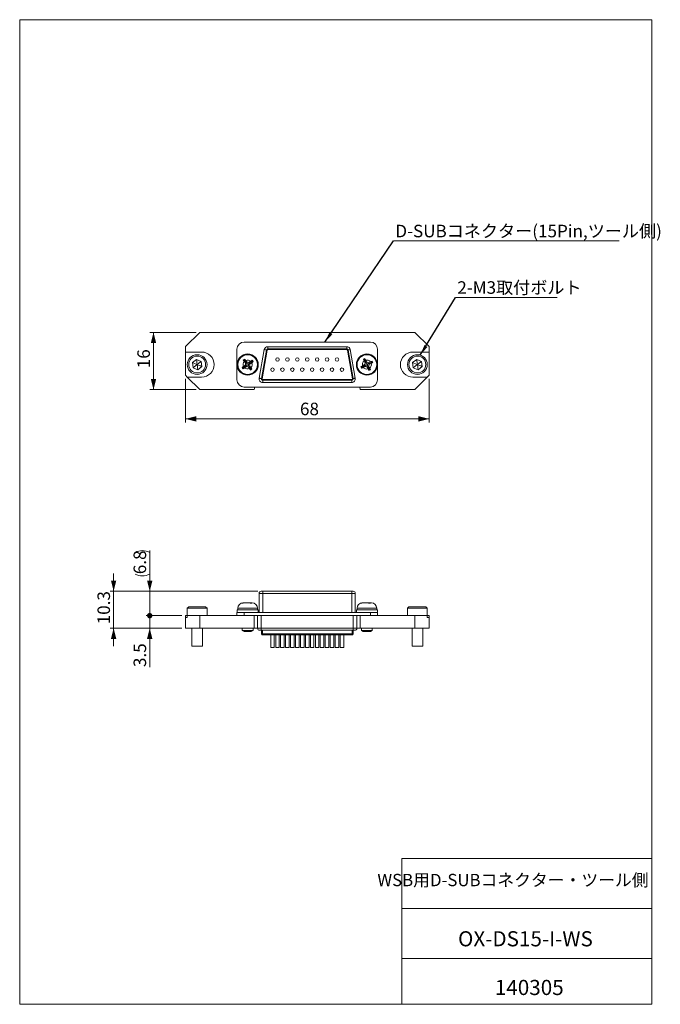
# Model space of a CAD drawing. Units: millimetres. Extents: x 20 to 199, y 10 to 285.
import ezdxf

# ---------------------------------------------------------------- set-up
doc = ezdxf.new("R2010")
doc.units = ezdxf.units.MM
doc.styles.add('SLDTEXTSTYLE0', font='TXT', dxfattribs={"width": 0.7, "bigfont": 'bigfont'})
doc.styles.get("Standard").update_dxf_attribs({"font": 'txt', "bigfont": 'bigfont'})
doc.dimstyles.new('SLDDIMSTYLE0', dxfattribs={"dimtxt": 3.5, "dimasz": 3, "dimexe": 0, "dimexo": 0.0625, "dimgap": 0.875, "dimtad": 3, "dimdec": 1, "dimrnd": 1e-09, "dimzin": 12, "dimdsep": 46, "dimtxsty": 'SLDTEXTSTYLE0', "dimsah": 1, "dimcen": 0.09, "dimadec": 0, "dimazin": 3, "dimtfac": 1, "dimtdec": 3, "dimtofl": 0, "dimtmove": 0, "dimatfit": 3, "dimfxl": 1, "dimfrac": 2, "dimtolj": 1, "dimtzin": 12, "dimarcsym": 0})
doc.dimstyles.new('SLDDIMSTYLE1', dxfattribs={"dimtxt": 0.18, "dimasz": 3, "dimexe": 0, "dimexo": 0.0625, "dimgap": 0, "dimtad": 0, "dimtih": 1, "dimtoh": 1, "dimdec": 0, "dimrnd": 1e-09, "dimzin": 0, "dimdsep": 46, "dimtxsty": 'Standard', "dimsah": 1, "dimcen": 0.09, "dimadec": 0, "dimazin": 0, "dimtfac": 3, "dimtdec": 0, "dimtofl": 0, "dimtmove": 0, "dimatfit": 3, "dimfxl": 1, "dimfrac": 2, "dimtolj": 1, "dimtzin": 0, "dimarcsym": 0})
doc.dimstyles.new('SLDDIMSTYLE2', dxfattribs={"dimtxt": 3.5, "dimasz": 3, "dimexe": 0, "dimexo": 0.0625, "dimgap": 0.875, "dimtad": 3, "dimdec": 1, "dimrnd": 1e-09, "dimzin": 12, "dimdsep": 46, "dimtxsty": 'SLDTEXTSTYLE0', "dimblk2": 'DOT', "dimsah": 1, "dimcen": 0.09, "dimadec": 0, "dimazin": 3, "dimtfac": 1, "dimtdec": 3, "dimtmove": 0, "dimatfit": 0, "dimfxl": 1, "dimfrac": 2, "dimtolj": 1, "dimtzin": 12, "dimarcsym": 0})
doc.dimstyles.new('SLDDIMSTYLE3', dxfattribs={"dimtxt": 3.5, "dimasz": 1.5, "dimexe": 0, "dimexo": 0.0625, "dimgap": 0.875, "dimtad": 3, "dimdec": 1, "dimrnd": 1e-09, "dimzin": 12, "dimdsep": 46, "dimtxsty": 'SLDTEXTSTYLE0', "dimblk1": 'DOT', "dimsah": 1, "dimcen": 0.09, "dimadec": 0, "dimazin": 3, "dimtfac": 1, "dimtdec": 3, "dimtmove": 0, "dimatfit": 0, "dimldrblk": 'DOT', "dimfxl": 1, "dimfrac": 2, "dimtolj": 1, "dimtzin": 12, "dimarcsym": 0})
doc.dimstyles.new('SLDDIMSTYLE4', dxfattribs={"dimtxt": 3.5, "dimasz": 3, "dimexe": 0, "dimexo": 0.0625, "dimgap": 0.875, "dimtad": 3, "dimdec": 1, "dimrnd": 1e-09, "dimzin": 12, "dimdsep": 46, "dimtxsty": 'SLDTEXTSTYLE0', "dimsah": 1, "dimcen": 0.09, "dimadec": 0, "dimazin": 3, "dimtfac": 1, "dimtdec": 3, "dimtmove": 0, "dimatfit": 0, "dimfxl": 1, "dimfrac": 2, "dimtolj": 1, "dimtzin": 12, "dimarcsym": 0})

# ---------------------------------------------------------------- blocks, each defined once
blk = doc.blocks.new('_D')
at = {"color": 7, "linetype": 'Continuous', "lineweight": 0}
for p, q in [((66.57, 184.68), (66.57, 172.51)), ((134.57, 184.68), (134.57, 172.51)), ((134.57, 173.51), (66.57, 173.51))]:
    blk.add_line(p, q, dxfattribs=at)
for points in [[(66.57, 173.51), (69.57, 172.76), (69.57, 174.26)], [(134.57, 173.51), (131.57, 174.26), (131.57, 172.76)]]:
    blk.add_solid(points, dxfattribs=at)
at = {"color": 7, "linetype": 'Continuous', "lineweight": 0, "insert": (98.53, 178.03), "char_height": 3.5, "attachment_point": 1, "style": 'SLDTEXTSTYLE0'}
blk.add_mtext('68', dxfattribs=at)
blk = doc.blocks.new('_D_1')
at = {"color": 7, "linetype": 'Continuous', "lineweight": 0}
for p, q in [((69.57, 197.68), (56.63, 197.68)), ((57.63, 197.68), (57.63, 181.68)), ((69.57, 181.68), (56.63, 181.68))]:
    blk.add_line(p, q, dxfattribs=at)
for points in [[(57.63, 197.68), (56.88, 194.68), (58.38, 194.68)], [(57.63, 181.68), (58.38, 184.68), (56.88, 184.68)]]:
    blk.add_solid(points, dxfattribs=at)
at = {"color": 7, "linetype": 'Continuous', "lineweight": 0, "insert": (53.12, 187.65), "char_height": 3.5, "attachment_point": 1, "rotation": 90, "style": 'SLDTEXTSTYLE0'}
blk.add_mtext('16', dxfattribs=at)
blk = doc.blocks.new('SW_NOTE_0')
at = {"color": 0, "linetype": 'Continuous', "lineweight": 0}
blk.add_line((28.39, 0), (0, 0), dxfattribs=at)
at = {"color": 0, "linetype": 'Continuous', "lineweight": 0, "insert": (0.48, 4.54), "char_height": 3.5, "attachment_point": 1, "style": 'SLDTEXTSTYLE0'}
blk.add_mtext('2-M3取付ボルト', dxfattribs=at)
blk = doc.blocks.new('SW_NOTE_1')
at = {"color": 0, "linetype": 'Continuous', "lineweight": 0}
blk.add_line((63.02, 0), (0, 0), dxfattribs=at)
at = {"color": 0, "linetype": 'Continuous', "lineweight": 0, "insert": (0.46, 4.53), "char_height": 3.5, "attachment_point": 1, "style": 'SLDTEXTSTYLE0'}
blk.add_mtext('D-SUBコネクター(15Pin,ツール側)', dxfattribs=at)
blk = doc.blocks.new('_DOT')
at = {"color": 0, "linetype": 'ByBlock', "lineweight": -2}
blk.add_line((-0.5, 0), (-1, 0), dxfattribs=at)
at = {"color": 0, "linetype": 'ByBlock', "const_width": 0.5}
blk.add_lwpolyline([(-0.25, 0, 1), (0.25, 0, 1)], format="xyb", close=True, dxfattribs=at)
blk = doc.blocks.new('_D_2')
at = {"color": 7, "linetype": 'Continuous', "lineweight": 0}
for p, q in [((56.57, 125.35), (56.57, 136.72)), ((86.73, 125.35), (55.57, 125.35)), ((56.57, 125.35), (56.57, 118.55)), ((65.57, 118.55), (55.57, 118.55)), ((56.57, 118.55), (56.57, 113.55))]:
    blk.add_line(p, q, dxfattribs=at)
for centre, start, end in [((54.53, 132.16), 63.4349, 116.5651), ((54.53, 134.2), 243.4349, 296.5651)]:
    blk.add_arc(centre, 4.55, start, end, dxfattribs=at)
blk.add_solid([(56.57, 125.35), (57.32, 128.35), (55.82, 128.35)], dxfattribs=at)
at = {"color": 7, "linetype": 'Continuous', "lineweight": 0, "xscale": 1.5, "yscale": 1.5, "rotation": 90}
blk.add_blockref('_DOT', (56.57, 118.55, 8), dxfattribs=at)
at = {"color": 7, "linetype": 'Continuous', "lineweight": 0, "insert": (52.06, 130.13), "char_height": 3.5, "attachment_point": 1, "rotation": 90, "style": 'SLDTEXTSTYLE0'}
blk.add_mtext('6.8', dxfattribs=at)
blk = doc.blocks.new('_D_3')
at = {"color": 7, "linetype": 'Continuous', "lineweight": 0}
for p, q in [((56.57, 118.55), (56.57, 123.55)), ((65.57, 118.55), (55.57, 118.55)), ((56.57, 118.55), (56.57, 115.05)), ((65.57, 115.05), (55.57, 115.05)), ((56.57, 115.05), (56.57, 104.2))]:
    blk.add_line(p, q, dxfattribs=at)
blk.add_solid([(56.57, 115.05), (55.82, 112.05), (57.32, 112.05)], dxfattribs=at)
at = {"color": 7, "linetype": 'Continuous', "lineweight": 0, "xscale": 1.5, "yscale": 1.5, "rotation": 270}
blk.add_blockref('_DOT', (56.57, 118.55, 8), dxfattribs=at)
at = {"color": 7, "linetype": 'Continuous', "lineweight": 0, "insert": (52.06, 104.2), "char_height": 3.5, "attachment_point": 1, "rotation": 90, "style": 'SLDTEXTSTYLE0'}
blk.add_mtext('3.5', dxfattribs=at)
blk = doc.blocks.new('_D_4')
at = {"color": 7, "linetype": 'Continuous', "lineweight": 0}
for p, q in [((46.49, 125.35), (46.49, 130.35)), ((86.73, 125.35), (45.49, 125.35)), ((46.49, 125.35), (46.49, 115.05)), ((65.57, 115.05), (45.49, 115.05)), ((46.49, 115.05), (46.49, 110.05))]:
    blk.add_line(p, q, dxfattribs=at)
for points in [[(46.49, 125.35), (47.24, 128.35), (45.74, 128.35)], [(46.49, 115.05), (45.74, 112.05), (47.24, 112.05)]]:
    blk.add_solid(points, dxfattribs=at)
at = {"color": 7, "linetype": 'Continuous', "lineweight": 0, "insert": (41.98, 116.13), "char_height": 3.5, "attachment_point": 1, "rotation": 90, "style": 'SLDTEXTSTYLE0'}
blk.add_mtext('10.3', dxfattribs=at)

msp = doc.modelspace()

# ---------------------------------------------------------------- linework, layer by layer
at = {"color": 7, "linetype": 'Continuous', "lineweight": 0}
for p, q in [((20.26, 285), (196.76, 285)), ((20.26, 285), (20.26, 10)), ((196.76, 285), (196.76, 10)), ((70.57, 197.68), (66.57, 193.68)), ((130.57, 197.68), (70.57, 197.68)), ((134.57, 193.68), (130.57, 197.68)), ((66.57, 192.18), (66.57, 193.68)), ((80.94, 192.96), (80.94, 184.41)), ((118.18, 194.96), (82.94, 194.96)), ((87.15, 184.87), (88.56, 192.85)), ((89.15, 192.74), (87.74, 184.76)), ((89.34, 192.71), (87.94, 184.73)), ((89.54, 193.07), (89.54, 193.67)), ((89.54, 193.67), (111.58, 193.67)), ((111.58, 193.07), (89.54, 193.07)), ((111.58, 192.87), (89.54, 192.87)), ((111.58, 193.07), (111.58, 193.67)), ((113.18, 184.73), (111.77, 192.71)), ((113.38, 184.76), (111.97, 192.74)), ((112.56, 192.85), (113.97, 184.87)), ((120.18, 184.41), (120.18, 192.96)), ((134.57, 193.68), (134.57, 192.18)), ((66.57, 192.18), (71.07, 192.18)), ((66.57, 192.18), (66.57, 185.68)), ((69.63, 190.12), (68.48, 189.24)), ((70.96, 189.56), (69.63, 190.12)), ((83.04, 189.9), (82.71, 189.95)), ((83.04, 189.9), (83.09, 190.23)), ((83.04, 189.9), (83.48, 189.29)), ((83.68, 189.44), (83.4, 189.82)), ((85.13, 189.57), (85.18, 189.89)), ((116.55, 190.03), (116.24, 190.13)), ((116.55, 190.03), (116.66, 190.34)), ((116.55, 190.03), (116.88, 189.36)), ((117.11, 189.47), (116.9, 189.89)), ((131.13, 190.12), (129.98, 189.24)), ((130.07, 192.18), (134.57, 192.18)), ((132.46, 189.56), (131.13, 190.12)), ((134.57, 185.68), (134.57, 192.18)), ((68.48, 189.24), (68.67, 187.81)), ((68.67, 187.81), (70.01, 187.25)), ((70.01, 187.25), (71.15, 188.13)), ((71.15, 188.13), (70.96, 189.56)), ((82.7, 187.8), (82.38, 187.86)), ((82.7, 187.8), (82.65, 187.48)), ((82.7, 187.8), (83.31, 188.24)), ((83.16, 188.45), (82.78, 188.17)), ((83, 189.53), (83.28, 189.14)), ((83.07, 187.76), (83.46, 188.04)), ((83.31, 188.24), (83.16, 188.45)), ((83.48, 189.29), (83.28, 189.14)), ((83.31, 188.24), (83.46, 188.04)), ((83.48, 189.29), (83.68, 189.44)), ((84.36, 188.08), (84.16, 187.93)), ((84.16, 187.93), (84.43, 187.55)), ((84.36, 188.08), (84.56, 188.22)), ((84.8, 187.47), (84.36, 188.08)), ((84.76, 189.61), (84.38, 189.33)), ((84.52, 189.12), (84.38, 189.33)), ((85.13, 189.57), (84.52, 189.12)), ((84.52, 189.12), (84.67, 188.92)), ((84.84, 187.84), (84.56, 188.22)), ((84.67, 188.92), (85.06, 189.2)), ((84.8, 187.47), (84.75, 187.14)), ((84.8, 187.47), (85.13, 187.42)), ((85.13, 189.57), (85.46, 189.51)), ((115.87, 188.02), (115.56, 188.12)), ((115.87, 188.02), (115.77, 187.7)), ((115.87, 188.02), (116.55, 188.35)), ((116.43, 188.57), (116.01, 188.36)), ((116.23, 187.92), (116.66, 188.13)), ((116.55, 188.35), (116.43, 188.57)), ((116.45, 189.67), (116.66, 189.24)), ((116.55, 188.35), (116.66, 188.13)), ((116.88, 189.36), (116.66, 189.24)), ((116.88, 189.36), (117.11, 189.47)), ((117.55, 188.01), (117.33, 187.9)), ((117.33, 187.9), (117.54, 187.48)), ((117.55, 188.01), (117.78, 188.12)), ((117.89, 187.34), (117.55, 188.01)), ((118.2, 189.45), (117.78, 189.24)), ((117.89, 189.02), (117.78, 189.24)), ((117.99, 187.7), (117.78, 188.12)), ((117.89, 187.34), (117.78, 187.03)), ((118.56, 189.35), (117.89, 189.02)), ((117.89, 189.02), (118, 188.79)), ((117.89, 187.34), (118.2, 187.24)), ((118, 188.79), (118.43, 189.01)), ((118.56, 189.35), (118.67, 189.67)), ((118.56, 189.35), (118.88, 189.25)), ((129.98, 189.24), (130.17, 187.81)), ((130.17, 187.81), (131.51, 187.25)), ((131.51, 187.25), (132.65, 188.13)), ((132.65, 188.13), (132.46, 189.56)), ((66.57, 185.68), (67.07, 185.18)), ((67.07, 185.18), (70.57, 181.68)), ((71.07, 185.18), (67.07, 185.18)), ((88.13, 184.49), (112.98, 184.49)), ((88.13, 184.29), (112.98, 184.29)), ((88.13, 183.69), (88.13, 184.29)), ((112.98, 183.69), (112.98, 184.29)), ((134.07, 185.18), (130.07, 185.18)), ((130.57, 181.68), (134.07, 185.18)), ((134.07, 185.18), (134.57, 185.68)), ((70.57, 181.68), (85.78, 181.68)), ((82.94, 182.41), (118.18, 182.41)), ((85.78, 181.68), (85.9, 182.41)), ((112.98, 183.69), (88.13, 183.69)), ((115.23, 182.41), (115.36, 181.68)), ((115.36, 181.68), (130.57, 181.68)), ((87.13, 124.75), (87.13, 119.45)), ((87.73, 125.35), (88.13, 125.35)), ((88.13, 124.75), (88.13, 125.35)), ((88.13, 125.35), (112.98, 125.35)), ((88.13, 124.75), (88.13, 119.45)), ((112.98, 124.75), (88.13, 124.75)), ((112.98, 124.75), (112.98, 125.35)), ((112.98, 125.35), (113.38, 125.35)), ((112.98, 124.75), (112.98, 119.45)), ((113.98, 119.45), (113.98, 124.75)), ((67.47, 121.05), (67.07, 120.65)), ((67.47, 121.05), (71.99, 121.05)), ((71.99, 121.05), (72.17, 121.05)), ((72.57, 120.65), (72.17, 121.05)), ((82.67, 122.15), (82.78, 122.15)), ((83.07, 122.15), (82.78, 122.15)), ((83.07, 122.15), (84.43, 122.15)), ((84.47, 122.15), (84.43, 122.15)), ((84.56, 122.15), (84.47, 122.15)), ((84.84, 122.15), (84.56, 122.15)), ((84.84, 122.15), (85.17, 122.15)), ((115.97, 122.15), (116.01, 122.15)), ((116.23, 122.15), (116.01, 122.15)), ((116.23, 122.15), (117.54, 122.15)), ((117.72, 122.15), (117.54, 122.15)), ((117.78, 122.15), (117.72, 122.15)), ((117.99, 122.15), (117.78, 122.15)), ((117.99, 122.15), (118.47, 122.15)), ((128.97, 121.05), (128.57, 120.65)), ((128.97, 121.05), (133.49, 121.05)), ((133.49, 121.05), (133.67, 121.05)), ((134.07, 120.65), (133.67, 121.05)), ((66.57, 118.05), (66.57, 118.55)), ((66.57, 118.55), (67.07, 118.55)), ((67.07, 120.65), (67.07, 118.55)), ((72.36, 120.65), (67.07, 120.65)), ((67.07, 118.05), (67.07, 118.55)), ((67.07, 118.55), (70.57, 118.55)), ((70.57, 118.55), (70.57, 115.05)), ((70.57, 118.55), (85.78, 118.55)), ((72.57, 120.65), (72.36, 120.65)), ((72.57, 118.55), (72.57, 120.65)), ((80.94, 119.45), (80.94, 118.55)), ((80.94, 119.45), (82.94, 119.45)), ((80.97, 120.15), (80.97, 119.45)), ((85.65, 120.15), (80.97, 120.15)), ((81.17, 120.65), (81.17, 120.15)), ((82.94, 119.45), (82.94, 118.55)), ((82.94, 119.45), (118.18, 119.45)), ((86.87, 120.15), (85.65, 120.15)), ((85.78, 118.55), (85.78, 115.05)), ((85.78, 118.55), (85.9, 118.55)), ((85.9, 118.55), (115.23, 118.55)), ((86.67, 120.15), (86.67, 120.65)), ((86.69, 118.55), (86.69, 115.05)), ((86.87, 119.45), (86.87, 120.15)), ((87.69, 115.05), (87.69, 118.55)), ((113.42, 115.05), (113.42, 118.55)), ((114.27, 120.15), (114.27, 119.45)), ((118.53, 120.15), (114.27, 120.15)), ((114.42, 115.05), (114.42, 118.55)), ((114.47, 120.65), (114.47, 120.15)), ((115.23, 118.55), (115.36, 118.55)), ((115.36, 118.55), (115.36, 115.05)), ((115.36, 118.55), (130.57, 118.55)), ((118.18, 119.45), (118.18, 118.55)), ((118.18, 119.45), (120.18, 119.45)), ((120.17, 120.15), (118.53, 120.15)), ((119.97, 120.15), (119.97, 120.65)), ((120.17, 119.45), (120.17, 120.15)), ((120.18, 119.45), (120.18, 118.55)), ((128.57, 120.65), (128.57, 118.55)), ((133.86, 120.65), (128.57, 120.65)), ((130.57, 115.05), (130.57, 118.55)), ((130.57, 118.55), (134.07, 118.55)), ((134.07, 120.65), (133.86, 120.65)), ((134.07, 118.55), (134.07, 120.65)), ((134.07, 118.05), (134.07, 118.55)), ((134.07, 118.55), (134.57, 118.55)), ((134.57, 118.05), (134.57, 118.55)), ((66.57, 115.05), (66.57, 118.05)), ((66.57, 118.05), (67.07, 118.05)), ((134.07, 118.05), (134.57, 118.05)), ((134.57, 118.05), (134.57, 115.05)), ((70.57, 115.05), (66.57, 115.05)), ((68.32, 115.05), (68.32, 110.05)), ((70.57, 115.05), (85.78, 115.05)), ((71.32, 110.05), (71.32, 115.05)), ((82.42, 115.05), (82.42, 114.44)), ((82.42, 114.44), (82.92, 114.15)), ((82.42, 114.44), (85.42, 114.44)), ((84.92, 114.15), (82.92, 114.15)), ((84.92, 114.15), (85.42, 114.44)), ((85.42, 114.44), (85.42, 115.05)), ((85.78, 115.05), (86.69, 115.05)), ((87.69, 114.45), (87.29, 114.45)), ((87.69, 115.05), (113.42, 115.05)), ((87.69, 115.05), (87.69, 114.45)), ((113.42, 114.45), (87.69, 114.45)), ((87.75, 114.45), (87.75, 113.45)), ((88.05, 114.45), (88.05, 113.45)), ((88.05, 113.45), (88.05, 113.15)), ((88.05, 113.45), (113.07, 113.45)), ((113.07, 113.15), (88.05, 113.15)), ((90.36, 113.15), (90.36, 109.63)), ((91.36, 109.63), (91.36, 113.15)), ((91.75, 113.15), (91.75, 109.63)), ((92.75, 109.63), (92.75, 113.15)), ((93.13, 113.15), (93.13, 109.63)), ((94.13, 109.63), (94.13, 113.15)), ((94.52, 113.15), (94.52, 109.63)), ((95.52, 109.63), (95.52, 113.15)), ((95.9, 113.15), (95.9, 109.63)), ((96.9, 109.63), (96.9, 113.15)), ((97.29, 113.15), (97.29, 109.63)), ((98.29, 109.63), (98.29, 113.15)), ((98.67, 113.15), (98.67, 109.63)), ((99.67, 109.63), (99.67, 113.15)), ((100.06, 113.15), (100.06, 109.63)), ((101.06, 109.63), (101.06, 113.15)), ((101.44, 113.15), (101.44, 109.63)), ((102.44, 109.63), (102.44, 113.15)), ((102.83, 113.15), (102.83, 109.63)), ((103.83, 109.63), (103.83, 113.15)), ((104.21, 113.15), (104.21, 109.63)), ((105.21, 109.63), (105.21, 113.15)), ((105.6, 113.15), (105.6, 109.63)), ((106.6, 109.63), (106.6, 113.15)), ((106.98, 113.15), (106.98, 109.63)), ((107.98, 109.63), (107.98, 113.15)), ((108.37, 113.15), (108.37, 109.63)), ((109.37, 109.63), (109.37, 113.15)), ((109.75, 113.15), (109.75, 109.63)), ((110.75, 109.63), (110.75, 113.15)), ((113.07, 113.45), (113.07, 114.45)), ((113.07, 113.45), (113.07, 113.15)), ((113.37, 113.45), (113.37, 114.45)), ((113.42, 115.05), (113.42, 114.45)), ((113.82, 114.45), (113.42, 114.45)), ((114.42, 115.05), (115.36, 115.05)), ((115.36, 115.05), (130.57, 115.05)), ((115.72, 115.05), (115.72, 114.44)), ((115.72, 114.44), (116.22, 114.15)), ((115.72, 114.44), (118.72, 114.44)), ((118.22, 114.15), (116.22, 114.15)), ((118.22, 114.15), (118.72, 114.44)), ((118.72, 114.44), (118.72, 115.05)), ((129.82, 115.05), (129.82, 110.05)), ((134.57, 115.05), (130.57, 115.05)), ((132.82, 110.05), (132.82, 115.05)), ((71.32, 110.05), (68.32, 110.05)), ((132.82, 110.05), (129.82, 110.05)), ((91.36, 109.63), (90.36, 109.63)), ((92.75, 109.63), (91.75, 109.63)), ((94.13, 109.63), (93.13, 109.63)), ((95.52, 109.63), (94.52, 109.63)), ((96.9, 109.63), (95.9, 109.63)), ((98.29, 109.63), (97.29, 109.63)), ((99.67, 109.63), (98.67, 109.63)), ((101.06, 109.63), (100.06, 109.63)), ((102.44, 109.63), (101.44, 109.63)), ((103.83, 109.63), (102.83, 109.63)), ((105.21, 109.63), (104.21, 109.63)), ((106.6, 109.63), (105.6, 109.63)), ((107.98, 109.63), (106.98, 109.63)), ((109.37, 109.63), (108.37, 109.63)), ((110.75, 109.63), (109.75, 109.63)), ((127.01, 50.75), (196.76, 50.75)), ((127.01, 50.75), (127.01, 10)), ((127.01, 36.75), (196.76, 36.75)), ((127.01, 22.75), (196.76, 22.75)), ((20.26, 10), (196.76, 10))]:
    msp.add_line(p, q, dxfattribs=at)
at = {"color": 1, "linetype": 'Continuous', "lineweight": 0}
for p, q in [((88.13, 124.75), (87.13, 124.75)), ((113.98, 124.75), (112.98, 124.75)), ((117.76, 122.08), (117.78, 122.15)), ((81.17, 120.65), (86.67, 120.65)), ((114.47, 120.65), (119.97, 120.65)), ((86.69, 115.05), (87.69, 115.05)), ((88.05, 113.45), (87.75, 113.45)), ((113.07, 113.45), (113.37, 113.45)), ((113.42, 115.05), (114.42, 115.05))]:
    msp.add_line(p, q, dxfattribs=at)
at = {"color": 7, "linetype": 'Continuous', "lineweight": 0, "flags": 128}
for points in [[(89.15, 192.74), (89.03, 192.76), (88.92, 192.78), (88.82, 192.8), (88.73, 192.82), (88.65, 192.83), (88.6, 192.84), (88.57, 192.85), (88.56, 192.85)], [(112.56, 192.85), (112.55, 192.85), (112.52, 192.84), (112.46, 192.83), (112.39, 192.82), (112.3, 192.8), (112.2, 192.78), (112.08, 192.76), (111.97, 192.74)], [(87.74, 184.76), (87.62, 184.78), (87.51, 184.8), (87.41, 184.82), (87.32, 184.84), (87.25, 184.85), (87.19, 184.86), (87.16, 184.87), (87.15, 184.87)], [(113.97, 184.87), (113.96, 184.87), (113.92, 184.86), (113.87, 184.85), (113.79, 184.84), (113.71, 184.82), (113.6, 184.8), (113.49, 184.78), (113.38, 184.76)]]:
    msp.add_lwpolyline(points, dxfattribs=at)
at = {"color": 7, "linetype": 'Continuous', "lineweight": 0}
for centre, radius in [((69.82, 188.68), 2.75), ((69.82, 188.68), 2.35), ((83.92, 188.68), 2.95), ((83.92, 188.68), 2.75), ((92.25, 190.1), 0.5), ((95.02, 190.1), 0.5), ((97.79, 190.1), 0.5), ((100.56, 190.1), 0.5), ((103.33, 190.1), 0.5), ((106.1, 190.1), 0.5), ((108.87, 190.1), 0.5), ((117.22, 188.68), 2.95), ((117.22, 188.68), 2.75), ((131.32, 188.68), 2.75), ((131.32, 188.68), 2.35), ((90.86, 187.26), 0.5), ((93.63, 187.26), 0.5), ((96.4, 187.26), 0.5), ((99.17, 187.26), 0.5), ((101.94, 187.26), 0.5), ((104.71, 187.26), 0.5), ((107.48, 187.26), 0.5), ((110.25, 187.26), 0.5)]:
    msp.add_circle(centre, radius, dxfattribs=at)
for centre, radius, start, end in [((82.94, 192.96), 2, 90, 180), ((89.54, 192.67), 1, 90, 170), ((89.54, 192.67), 0.4, 90, 170), ((89.54, 192.67), 0.2, 90, 170), ((111.58, 192.67), 1, 10, 90), ((111.58, 192.67), 0.4, 10, 90), ((111.58, 192.67), 0.2, 10, 90), ((118.18, 192.96), 2, 0, 90), ((71.07, 188.68), 3.5, 270, 90), ((83.92, 188.68), 1.25, 47.4957, 114.4218), ((117.22, 188.68), 1.25, 37.9558, 104.8819), ((130.07, 188.68), 3.5, 90, 270), ((83.92, 188.68), 1.25, 137.4957, 204.4218), ((83.92, 188.68), 1.25, 227.4957, 294.4218), ((82.87, 188.85), 0.5, 305.9588, 35.9588), ((83.75, 187.64), 0.5, 35.9588, 125.9588), ((82.87, 188.85), 0.853, 334.3639, 7.5537), ((83.75, 187.64), 0.853, 64.3639, 97.5537), ((84.08, 189.73), 0.5, 215.9588, 305.9588), ((84.08, 189.73), 0.853, 244.3639, 277.5537), ((84.97, 188.52), 0.853, 154.3639, 187.5537), ((84.97, 188.52), 0.5, 125.9588, 215.9588), ((83.92, 188.68), 1.25, 317.4957, 24.4218), ((117.22, 188.68), 1.25, 127.9558, 194.8819), ((117.22, 188.68), 1.25, 217.9558, 284.8819), ((116.21, 189.02), 0.5, 296.4189, 26.4189), ((116.88, 187.68), 0.5, 26.4189, 116.4189), ((116.21, 189.02), 0.853, 324.8239, 358.0138), ((116.88, 187.68), 0.853, 54.8239, 88.0138), ((117.56, 189.69), 0.853, 234.8239, 268.0138), ((117.56, 189.69), 0.5, 206.4189, 296.4189), ((118.22, 188.35), 0.853, 144.8239, 178.0138), ((118.22, 188.35), 0.5, 116.4189, 206.4189), ((117.22, 188.68), 1.25, 307.9558, 14.8819), ((82.94, 184.41), 2, 180, 270), ((88.13, 184.69), 1, 170, 270), ((88.13, 184.69), 0.4, 170, 270), ((88.13, 184.69), 0.2, 170, 270), ((112.98, 184.69), 1, 270, 10), ((112.98, 184.69), 0.4, 270, 10), ((112.98, 184.69), 0.2, 270, 10), ((118.18, 184.41), 2, 270, 0), ((87.73, 124.75), 0.6, 90, 180), ((113.38, 124.75), 0.6, 0, 90), ((82.67, 120.65), 1.5, 90, 180), ((85.17, 120.65), 1.5, 0, 90), ((115.97, 120.65), 1.5, 90, 180), ((118.47, 120.65), 1.5, 0, 90), ((87.29, 115.05), 0.6, 180, 270), ((88.05, 113.45), 0.3, 180, 270), ((113.07, 113.45), 0.3, 270, 0), ((113.82, 115.05), 0.6, 270, 0)]:
    msp.add_arc(centre, radius, start, end, dxfattribs=at)
for points in [[(69.63, 190.12), (69.64, 190.07), (69.7, 189.59), (69.82, 188.68)], [(82.71, 189.95), (82.84, 190.04), (82.96, 190.14), (83.09, 190.23)], [(83, 189.53), (82.89, 189.67), (82.8, 189.81), (82.71, 189.95)], [(83.09, 190.23), (83.19, 190.1), (83.3, 189.96), (83.4, 189.82)], [(84.76, 189.61), (84.9, 189.71), (85.05, 189.8), (85.18, 189.89)], [(85.18, 189.89), (85.28, 189.77), (85.37, 189.64), (85.46, 189.51)], [(116.24, 190.13), (116.38, 190.2), (116.52, 190.27), (116.66, 190.34)], [(116.45, 189.67), (116.37, 189.83), (116.3, 189.98), (116.24, 190.13)], [(116.66, 190.34), (116.74, 190.2), (116.82, 190.05), (116.9, 189.89)], [(131.13, 190.12), (131.14, 190.07), (131.2, 189.59), (131.32, 188.68)], [(68.48, 189.24), (68.53, 189.22), (68.97, 189.03), (69.82, 188.68)], [(68.67, 187.81), (68.71, 187.84), (69.09, 188.13), (69.82, 188.68)], [(70.96, 189.56), (70.93, 189.53), (70.54, 189.24), (69.82, 188.68)], [(70.01, 187.25), (70, 187.3), (69.94, 187.78), (69.82, 188.68)], [(71.15, 188.13), (71.11, 188.15), (70.66, 188.33), (69.82, 188.68)], [(82.38, 187.86), (82.5, 187.96), (82.64, 188.07), (82.78, 188.17)], [(82.65, 187.48), (82.56, 187.6), (82.47, 187.73), (82.38, 187.86)], [(83.07, 187.76), (82.93, 187.66), (82.79, 187.56), (82.65, 187.48)], [(84.75, 187.14), (84.64, 187.27), (84.54, 187.41), (84.43, 187.55)], [(85.13, 187.42), (85, 187.32), (84.87, 187.23), (84.75, 187.14)], [(84.84, 187.84), (84.94, 187.7), (85.04, 187.56), (85.13, 187.42)], [(85.46, 189.51), (85.33, 189.41), (85.2, 189.3), (85.06, 189.2)], [(115.56, 188.12), (115.7, 188.2), (115.85, 188.29), (116.01, 188.36)], [(115.77, 187.7), (115.7, 187.84), (115.63, 187.98), (115.56, 188.12)], [(116.23, 187.92), (116.08, 187.84), (115.92, 187.77), (115.77, 187.7)], [(117.78, 187.03), (117.7, 187.17), (117.62, 187.32), (117.54, 187.48)], [(118.2, 187.24), (118.06, 187.16), (117.92, 187.09), (117.78, 187.03)], [(117.99, 187.7), (118.06, 187.54), (118.14, 187.39), (118.2, 187.24)], [(118.2, 189.45), (118.36, 189.53), (118.52, 189.6), (118.67, 189.67)], [(118.88, 189.25), (118.73, 189.16), (118.58, 189.08), (118.43, 189.01)], [(118.67, 189.67), (118.74, 189.53), (118.81, 189.39), (118.88, 189.25)], [(129.98, 189.24), (130.03, 189.22), (130.47, 189.03), (131.32, 188.68)], [(130.17, 187.81), (130.21, 187.84), (130.59, 188.13), (131.32, 188.68)], [(132.46, 189.56), (132.43, 189.53), (132.04, 189.24), (131.32, 188.68)], [(131.51, 187.25), (131.5, 187.3), (131.44, 187.78), (131.32, 188.68)], [(132.65, 188.13), (132.61, 188.15), (132.16, 188.33), (131.32, 188.68)], [(82.38, 122.07), (82.5, 122.12), (82.64, 122.15), (82.78, 122.15)], [(82.65, 122.07), (82.56, 122.07), (82.47, 122.07), (82.38, 122.07)], [(83.07, 122.15), (82.93, 122.15), (82.79, 122.12), (82.65, 122.07)], [(84.75, 122.07), (84.64, 122.12), (84.54, 122.15), (84.43, 122.15)], [(85.13, 122.07), (85, 122.07), (84.87, 122.07), (84.75, 122.07)], [(84.84, 122.15), (84.94, 122.15), (85.04, 122.12), (85.13, 122.07)], [(115.56, 122.07), (115.7, 122.12), (115.85, 122.15), (116.01, 122.15)], [(115.77, 122.07), (115.7, 122.07), (115.63, 122.07), (115.56, 122.07)], [(116.23, 122.15), (116.08, 122.15), (115.92, 122.12), (115.77, 122.07)], [(117.78, 122.07), (117.7, 122.12), (117.62, 122.15), (117.54, 122.15)], [(118.2, 122.07), (118.06, 122.07), (117.92, 122.07), (117.78, 122.07)], [(117.99, 122.15), (118.06, 122.15), (118.14, 122.12), (118.2, 122.07)]]:
    msp.add_open_spline(points, degree=3, dxfattribs=at)
for points in [[(83.64, 188.48), (83.6, 188.46), (83.57, 188.43), (83.5, 188.38), (83.47, 188.36), (83.42, 188.32), (83.4, 188.31), (83.36, 188.28), (83.34, 188.26), (83.31, 188.24)], [(83.72, 188.96), (83.69, 189), (83.66, 189.04), (83.61, 189.11), (83.59, 189.13), (83.56, 189.18), (83.54, 189.2), (83.51, 189.24), (83.5, 189.27), (83.48, 189.29)], [(84.12, 188.41), (84.15, 188.37), (84.17, 188.33), (84.22, 188.26), (84.24, 188.24), (84.28, 188.19), (84.29, 188.17), (84.32, 188.13), (84.34, 188.1), (84.36, 188.08)], [(84.2, 188.89), (84.23, 188.91), (84.27, 188.94), (84.34, 188.99), (84.37, 189.01), (84.42, 189.05), (84.43, 189.06), (84.48, 189.09), (84.5, 189.11), (84.52, 189.12)], [(116.91, 188.53), (116.87, 188.51), (116.83, 188.49), (116.75, 188.45), (116.72, 188.44), (116.67, 188.41), (116.65, 188.4), (116.6, 188.38), (116.57, 188.36), (116.55, 188.35)], [(117.06, 188.99), (117.05, 189.03), (117.02, 189.07), (116.99, 189.15), (116.97, 189.18), (116.94, 189.23), (116.93, 189.25), (116.91, 189.3), (116.9, 189.33), (116.88, 189.36)], [(117.37, 188.38), (117.39, 188.34), (117.41, 188.3), (117.45, 188.22), (117.46, 188.19), (117.49, 188.13), (117.5, 188.11), (117.52, 188.07), (117.54, 188.04), (117.55, 188.01)], [(117.53, 188.84), (117.56, 188.86), (117.61, 188.88), (117.69, 188.92), (117.71, 188.93), (117.77, 188.96), (117.79, 188.97), (117.84, 188.99), (117.86, 189), (117.89, 189.02)]]:
    msp.add_open_spline(points, degree=3, knots=[0, 0, 0, 0, 0.5, 0.5, 0.75, 0.75, 0.875, 0.875, 1, 1, 1, 1], dxfattribs=at)

# ---------------------------------------------------------------- block references
for name, p in [('SW_NOTE_1', (124.69, 223.19)), ('SW_NOTE_0', (141.98, 207.4))]:
    msp.add_blockref(name, p, dxfattribs=at)

# ---------------------------------------------------------------- texts
at = {"color": 7, "linetype": 'Continuous', "lineweight": 0, "attachment_point": 2, "style": 'SLDTEXTSTYLE0'}
for s, insert, char_height in [('WSB用D-SUBコネクター・ツール側', (158.01, 46.43), 3.4396), ('OX-DS15-I-WS', (161.49, 30.42), 4.2333), ('140305', (162.56, 16.82), 4.233)]:
    msp.add_mtext(s, dxfattribs=dict(at, insert=insert, char_height=char_height))

# ---------------------------------------------------------------- dimensions: what is measured, and where the dimension line sits
at = {"color": 7, "linetype": 'Continuous', "lineweight": 0}
for base, p1, p2, dimstyle, picture, middle in [((57.63, 181.68), (70.57, 197.68), (70.57, 181.68), 'SLDDIMSTYLE0', '_D_1', (57.63, 189.68)), ((46.49, 115.05), (87.73, 125.35), (66.57, 115.05), 'SLDDIMSTYLE4', '_D_4', (46.49, 120.2)), ((56.57, 115.05), (66.57, 118.55), (66.57, 115.05), 'SLDDIMSTYLE3', '_D_3', (56.57, 107.26))]:
    dim = msp.add_linear_dim(base=base, p1=p1, p2=p2, angle=90, dimstyle=dimstyle, dxfattribs=at)
    dim.commit()
    dim.dimension.update_dxf_attribs({"geometry": picture, "text_midpoint": middle, "dimtype": 160})
dim = msp.add_linear_dim(base=(66.57, 173.51), p1=(134.57, 185.68), p2=(66.57, 185.68), dimstyle='SLDDIMSTYLE0', dxfattribs=at)
dim.commit()
dim.dimension.update_dxf_attribs({"geometry": '_D', "text_midpoint": (100.57, 173.51), "dimtype": 160})
dim = msp.add_linear_dim(base=(56.57, 118.55), p1=(87.73, 125.35), p2=(66.57, 118.55), angle=90, text='(<>)', dimstyle='SLDDIMSTYLE2', dxfattribs=at)
dim.commit()
dim.dimension.update_dxf_attribs({"geometry": '_D_2', "text_midpoint": (56.57, 133.18), "dimtype": 160})

# ---------------------------------------------------------------- leaders
for points in [[(105.5, 194.96), (124.69, 223.19)], [(132.14, 191.31), (141.98, 207.4)]]:
    msp.add_leader(points, dimstyle='SLDDIMSTYLE1', dxfattribs=at)

doc.saveas('drawing.dxf')
